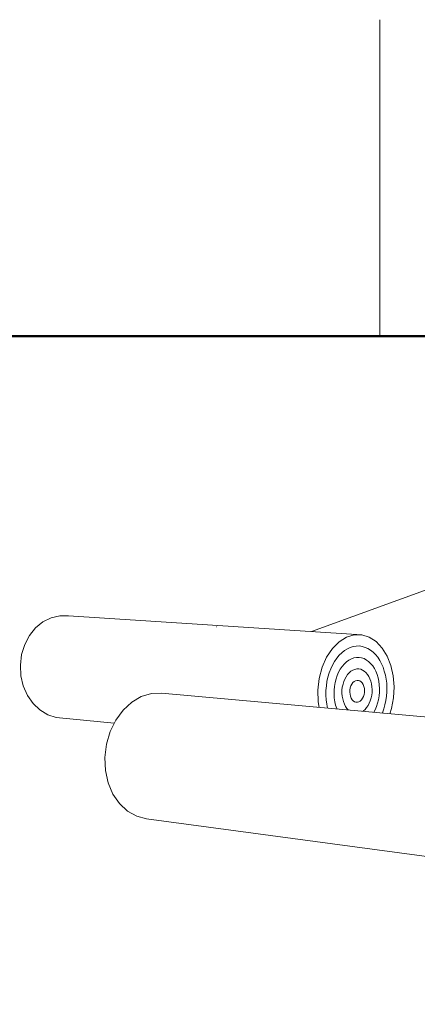
# Model space of a CAD drawing. Units: millimetres. Extents: x -662 to 2975, y 7720 to 9305.
# Drawn here: x 473 to 568, y 9057 to 9290 of the extents above; entities that cross this region are included whole.
import ezdxf

# ---------------------------------------------------------------- set-up
doc = ezdxf.new("R2010")
doc.units = ezdxf.units.MM
doc.layers.get('0').update_dxf_attribs({"lineweight": 25})
doc.layers.add('logo', color=10, linetype='Continuous')
doc.layers.add('R-H cont 0.18', color=7, linetype='Continuous', lineweight=18)
doc.layers.add('R-H cont 0.50', color=7, linetype='Continuous', lineweight=50)

# ---------------------------------------------------------------- blocks, each defined once
blk = doc.blocks.new('frame')
at = {"layer": 'R-H cont 0.18'}
blk.add_line((234.2, 289), (234.2, 304), dxfattribs=at)
at = {"layer": 'R-H cont 0.50'}
blk.add_lwpolyline([(26, 289), (414, 289), (414, 8), (26, 8)], close=True, dxfattribs=at)

msp = doc.modelspace()

# ---------------------------------------------------------------- linework, layer by layer
at = {"color": 7, "lineweight": 5}
for p, q in [((690.14, 9198.53), (542.57, 9144.93)), ((482.85, 9148.69), (480.81, 9148.21)), ((484.93, 9148.65), (482.85, 9148.69)), ((554.53, 9144.17), (484.93, 9148.65)), ((478.89, 9147.25), (477.13, 9145.81)), ((480.81, 9148.21), (478.89, 9147.25)), ((519.93, 9146.09), (520.01, 9146.09)), ((475.69, 9144.01), (474.57, 9141.85)), ((477.13, 9145.81), (475.69, 9144.01)), ((549.13, 9142.53), (550.85, 9143.61)), ((550.85, 9143.61), (552.69, 9144.17)), ((554.53, 9144.17), (552.69, 9144.17)), ((556.29, 9143.65), (554.53, 9144.17)), ((557.93, 9142.57), (556.29, 9143.65)), ((474.57, 9141.85), (473.81, 9139.49)), ((547.53, 9140.93), (549.13, 9142.53)), ((551.77, 9141.17), (552.49, 9141.41)), ((552.49, 9141.41), (553.21, 9141.49)), ((553.21, 9141.49), (553.93, 9141.53)), ((553.93, 9141.53), (554.61, 9141.41)), ((554.61, 9141.41), (555.29, 9141.21)), ((559.37, 9141.05), (557.93, 9142.57)), ((473.81, 9139.49), (473.53, 9136.97)), ((546.17, 9138.89), (547.53, 9140.93)), ((548.57, 9138.65), (549.17, 9139.33)), ((549.17, 9139.33), (549.77, 9139.93)), ((549.77, 9139.93), (550.41, 9140.45)), ((550.41, 9140.45), (551.09, 9140.85)), ((551.09, 9140.85), (551.77, 9141.17)), ((555.29, 9141.21), (555.97, 9140.93)), ((555.97, 9140.93), (556.61, 9140.53)), ((556.61, 9140.53), (557.21, 9140.05)), ((557.21, 9140.05), (557.77, 9139.49)), ((557.77, 9139.49), (558.29, 9138.85)), ((560.53, 9139.13), (559.37, 9141.05)), ((561.41, 9136.93), (560.53, 9139.13)), ((473.53, 9136.97), (473.65, 9134.45)), ((545.13, 9136.49), (546.17, 9138.89)), ((547.17, 9136.13), (547.57, 9137.01)), ((547.57, 9137.01), (548.05, 9137.85)), ((548.05, 9137.85), (548.57, 9138.65)), ((549.41, 9136.05), (549.89, 9136.69)), ((549.89, 9136.69), (550.37, 9137.29)), ((550.37, 9137.29), (550.89, 9137.77)), ((550.89, 9137.77), (551.45, 9138.17)), ((551.45, 9138.17), (552.05, 9138.49)), ((552.05, 9138.49), (552.65, 9138.69)), ((552.65, 9138.69), (553.25, 9138.81)), ((553.25, 9138.81), (553.85, 9138.81)), ((553.85, 9138.81), (554.45, 9138.69)), ((554.45, 9138.69), (555.05, 9138.53)), ((555.05, 9138.53), (555.61, 9138.21)), ((555.61, 9138.21), (556.13, 9137.85)), ((556.13, 9137.85), (556.61, 9137.37)), ((556.61, 9137.37), (557.09, 9136.81)), ((557.09, 9136.81), (557.49, 9136.21)), ((558.29, 9138.85), (558.77, 9138.13)), ((558.77, 9138.13), (559.21, 9137.33)), ((559.21, 9137.33), (559.57, 9136.49)), ((561.97, 9134.45), (561.41, 9136.93)), ((473.65, 9134.45), (474.21, 9132.05)), ((544.41, 9133.85), (545.13, 9136.49)), ((546.49, 9134.17), (546.77, 9135.17)), ((546.77, 9135.17), (547.17, 9136.13)), ((548.41, 9133.73), (548.69, 9134.53)), ((548.69, 9134.53), (549.01, 9135.33)), ((549.01, 9135.33), (549.41, 9136.05)), ((550.81, 9134.25), (551.13, 9134.77)), ((551.13, 9134.77), (551.53, 9135.17)), ((551.53, 9135.17), (551.93, 9135.53)), ((551.93, 9135.53), (552.37, 9135.81)), ((552.37, 9135.81), (552.85, 9135.97)), ((552.85, 9135.97), (553.33, 9136.09)), ((553.33, 9136.09), (553.77, 9136.09)), ((553.77, 9136.09), (554.25, 9136.01)), ((554.25, 9136.01), (554.69, 9135.81)), ((554.69, 9135.81), (555.09, 9135.57)), ((555.09, 9135.57), (555.49, 9135.21)), ((555.49, 9135.21), (555.85, 9134.81)), ((555.85, 9134.81), (556.17, 9134.33)), ((556.17, 9134.33), (556.45, 9133.77)), ((557.49, 9136.21), (557.85, 9135.53)), ((557.85, 9135.53), (558.13, 9134.77)), ((558.13, 9134.77), (558.37, 9134.01)), ((559.57, 9136.49), (559.85, 9135.57)), ((559.85, 9135.57), (560.13, 9134.65)), ((560.29, 9133.69), (560.13, 9134.65)), ((562.17, 9131.85), (561.97, 9134.45)), ((474.21, 9132.05), (475.21, 9129.81)), ((544.09, 9131.05), (544.41, 9133.85)), ((546.01, 9130.97), (546.13, 9132.05)), ((546.13, 9132.05), (546.25, 9133.13)), ((546.25, 9133.13), (546.49, 9134.17)), ((547.93, 9131.05), (548.01, 9131.97)), ((548.01, 9131.97), (548.17, 9132.85)), ((548.17, 9132.85), (548.41, 9133.73)), ((549.89, 9131.77), (550.05, 9132.45)), ((550.05, 9132.45), (550.25, 9133.09)), ((550.25, 9133.09), (550.49, 9133.69)), ((550.49, 9133.69), (550.81, 9134.25)), ((551.77, 9131.61), (551.93, 9132.05)), ((551.93, 9132.05), (552.13, 9132.49)), ((552.13, 9132.49), (552.41, 9132.85)), ((552.41, 9132.85), (552.69, 9133.09)), ((552.69, 9133.09), (553.01, 9133.29)), ((553.01, 9133.29), (553.37, 9133.37)), ((553.37, 9133.37), (553.73, 9133.37)), ((553.73, 9133.37), (554.05, 9133.25)), ((554.05, 9133.25), (554.33, 9133.05)), ((554.33, 9133.05), (554.61, 9132.77)), ((554.61, 9132.77), (554.85, 9132.41)), ((555.01, 9131.97), (554.85, 9132.41)), ((555.01, 9131.97), (555.13, 9131.49)), ((556.45, 9133.77), (556.65, 9133.21)), ((556.81, 9132.57), (556.65, 9133.21)), ((556.81, 9132.57), (556.89, 9131.89)), ((558.57, 9133.17), (558.37, 9134.01)), ((558.57, 9133.17), (558.65, 9132.33)), ((558.65, 9132.33), (558.73, 9131.45)), ((560.29, 9133.69), (560.41, 9132.69)), ((560.41, 9132.69), (560.45, 9131.65)), ((475.21, 9129.81), (476.53, 9127.89)), ((504.61, 9130.25), (502.21, 9129.53)), ((506.97, 9130.33), (504.61, 9130.25)), ((598.21, 9122.17), (506.97, 9130.33)), ((544.17, 9128.29), (544.09, 9131.05)), ((546.01, 9129.89), (546.01, 9130.97)), ((546.09, 9128.81), (546.01, 9129.89)), ((547.93, 9130.13), (547.93, 9131.05)), ((547.97, 9129.21), (547.93, 9130.13)), ((549.81, 9131.05), (549.89, 9131.77)), ((549.81, 9130.37), (549.81, 9131.05)), ((549.85, 9129.65), (549.81, 9130.37)), ((549.97, 9129.01), (549.85, 9129.65)), ((551.65, 9130.57), (551.69, 9131.09)), ((551.73, 9130.09), (551.65, 9130.57)), ((551.69, 9131.09), (551.77, 9131.61)), ((551.81, 9129.61), (551.73, 9130.09)), ((552.01, 9129.17), (551.81, 9129.61)), ((555.05, 9130.01), (554.89, 9129.53)), ((555.13, 9130.49), (555.05, 9130.01)), ((555.13, 9131.49), (555.17, 9131.01)), ((555.17, 9131.01), (555.13, 9130.49)), ((556.85, 9129.85), (556.73, 9129.21)), ((556.93, 9130.53), (556.85, 9129.85)), ((556.89, 9131.89), (556.93, 9131.21)), ((556.93, 9131.21), (556.93, 9130.53)), ((558.61, 9129.69), (558.49, 9128.81)), ((558.69, 9130.57), (558.61, 9129.69)), ((558.73, 9131.45), (558.69, 9130.57)), ((560.37, 9129.61), (560.21, 9128.61)), ((560.45, 9130.65), (560.37, 9129.61)), ((560.45, 9131.65), (560.45, 9130.65)), ((562.17, 9131.85), (562.05, 9129.25)), ((476.53, 9127.89), (478.17, 9126.37)), ((499.93, 9128.21), (497.89, 9126.33)), ((502.21, 9129.53), (499.93, 9128.21)), ((544.37, 9126.97), (544.17, 9128.29)), ((546.21, 9127.77), (546.09, 9128.81)), ((546.37, 9126.81), (546.21, 9127.77)), ((548.09, 9128.33), (547.97, 9129.21)), ((548.29, 9127.49), (548.09, 9128.33)), ((548.57, 9126.69), (548.29, 9127.49)), ((550.13, 9128.37), (549.97, 9129.01)), ((550.37, 9127.77), (550.13, 9128.37)), ((550.65, 9127.21), (550.37, 9127.77)), ((552.21, 9128.81), (552.01, 9129.17)), ((552.49, 9128.53), (552.21, 9128.81)), ((552.81, 9128.33), (552.49, 9128.53)), ((553.13, 9128.21), (552.81, 9128.33)), ((553.49, 9128.21), (553.13, 9128.21)), ((553.81, 9128.33), (553.49, 9128.21)), ((554.13, 9128.49), (553.81, 9128.33)), ((554.45, 9128.77), (554.13, 9128.49)), ((554.69, 9129.13), (554.45, 9128.77)), ((554.89, 9129.53), (554.69, 9129.13)), ((556.01, 9127.41), (555.65, 9126.93)), ((556.29, 9127.97), (556.01, 9127.41)), ((556.53, 9128.57), (556.29, 9127.97)), ((556.73, 9129.21), (556.53, 9128.57)), ((558.25, 9127.97), (558.01, 9127.17)), ((558.49, 9128.81), (558.25, 9127.97)), ((560.01, 9127.61), (559.73, 9126.65)), ((560.21, 9128.61), (560.01, 9127.61)), ((562.05, 9129.25), (561.57, 9126.69)), ((478.17, 9126.37), (480.01, 9125.25)), ((480.01, 9125.25), (482.01, 9124.61)), ((497.89, 9126.33), (496.17, 9123.97)), ((548.57, 9126.61), (548.57, 9126.69)), ((550.97, 9126.73), (550.65, 9127.21)), ((551.25, 9126.37), (550.97, 9126.73)), ((554.89, 9126.13), (554.77, 9126.05)), ((555.29, 9126.49), (554.89, 9126.13)), ((555.65, 9126.93), (555.29, 9126.49)), ((557.65, 9126.41), (557.33, 9125.81)), ((558.01, 9127.17), (557.65, 9126.41)), ((559.37, 9125.65), (559.41, 9125.73)), ((559.73, 9126.65), (559.41, 9125.73)), ((561.17, 9125.49), (561.57, 9126.69)), ((482.01, 9124.61), (495.77, 9123.21)), ((496.17, 9123.97), (494.85, 9121.25)), ((494.85, 9121.25), (493.97, 9118.25)), ((493.97, 9118.25), (493.57, 9115.13)), ((493.57, 9115.13), (493.73, 9112.01)), ((493.73, 9112.01), (494.37, 9109.09)), ((494.37, 9109.09), (495.49, 9106.41)), ((495.49, 9106.41), (497.05, 9104.17)), ((497.05, 9104.17), (498.97, 9102.41)), ((498.97, 9102.41), (501.13, 9101.17)), ((501.13, 9101.17), (503.41, 9100.57)), ((503.41, 9100.57), (585.93, 9089.49))]:
    msp.add_line(p, q, dxfattribs=at)

# ---------------------------------------------------------------- block references
at = {"layer": 'logo', "xscale": 5, "yscale": 5, "zscale": 5}
msp.add_blockref('frame', (-612.24, 7769.94), dxfattribs=at)

doc.saveas('drawing.dxf')
